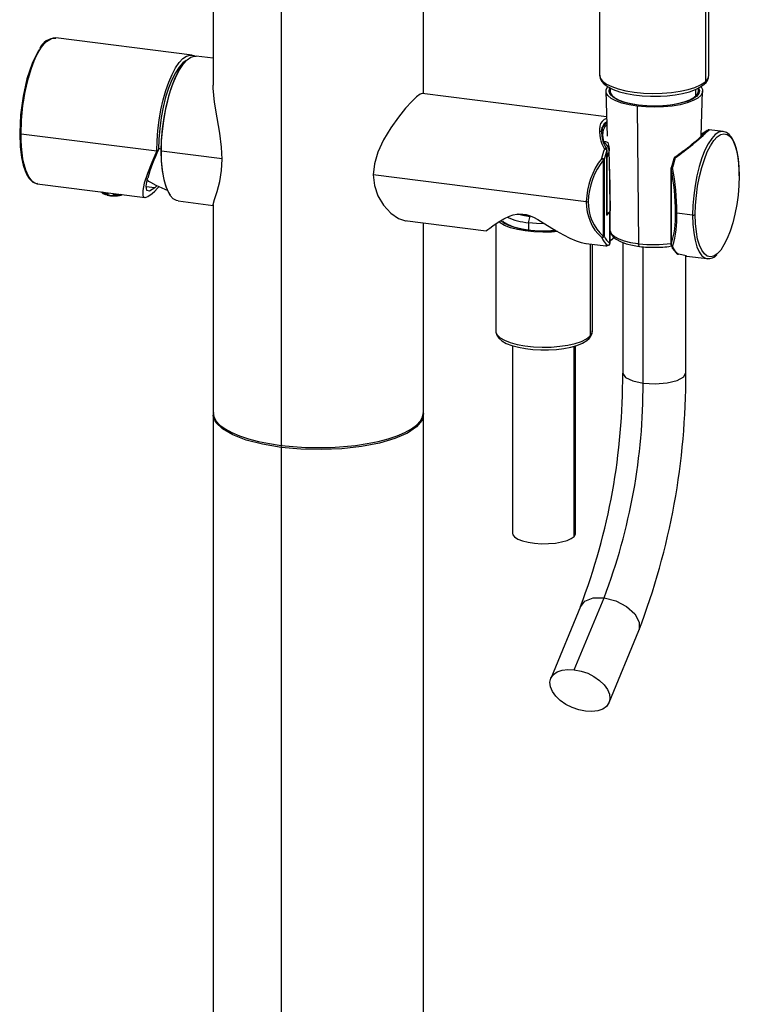
# Paper-space layout '_Dimetric' of a CAD drawing. Units: millimetres. Extents: x -109 to 100, y -731 to 133.
# Drawn here: x -71 to 100, y -299 to -65 of the extents above; entities that cross this region are included whole.
import ezdxf

# ---------------------------------------------------------------- set-up
doc = ezdxf.new("R2010")
doc.units = ezdxf.units.MM

psp = doc.layouts.new('_Dimetric')

# ---------------------------------------------------------------- linework, layer by layer
at = {"color": 7, "linetype": 'Continuous', "lineweight": 25}
for p, q in [((25, -82.53), (25, 116.35)), ((66.88, 94.4), (66.88, -78.14)), ((92.88, -78.14), (92.88, 94.4)), ((92.04, 92.87), (92.04, -79.67)), ((-25, 64.87), (-25, -80.52)), ((-8.84, 57.07), (-8.84, -166.19)), ((-29.99, -73.34), (-62.41, -69.25)), ((-31.38, -74.67), (-32.18, -75.23)), ((-31.15, -74.47), (-31.34, -74.64)), ((-25, -74.12), (-28.98, -73.61)), ((-31.96, -75.43), (-32.39, -75.5)), ((-32.2, -75.42), (-32.28, -75.32)), ((68.38, -81.94), (68.7, -92.65)), ((69.38, -81.19), (69.38, -81.91)), ((89.71, -81.53), (89.71, -83.14)), ((90.38, -81.91), (90.38, -81.19)), ((91.07, -92.58), (91.38, -81.94)), ((68.56, -88.02), (24.67, -82.49)), ((75.82, -85.49), (76.16, -118.21)), ((92.67, -91.16), (92.76, -91.11)), ((92.93, -91.09), (92.73, -91.1)), ((96.29, -91.51), (92.93, -91.09)), ((-70.65, -92.09), (-38.37, -96.15)), ((67.43, -92.04), (67.45, -91.53)), ((-38.37, -96.15), (-37.98, -95.81)), ((-37.98, -95.51), (-37.4, -95.65)), ((68.62, -111.45), (68.62, -96.01)), ((68.65, -111.4), (68.65, -95.95)), ((69.19, -96), (69.25, -95.89)), ((-37.28, -96.24), (-37.4, -96.15)), ((-22.8, -98.06), (-37.28, -96.24)), ((67.8, -116.46), (67.8, -98.29)), ((67.99, -98.21), (67.99, -116.38)), ((69.49, -110.5), (69.33, -100.5)), ((83.86, -100.27), (83.86, -118.45)), ((83.87, -100.31), (83.87, -118.49)), ((63.73, -108.22), (13.09, -101.84)), ((-66.78, -103.98), (-41.18, -107.2)), ((-38.84, -104.94), (-40.89, -104.69)), ((-38.32, -104.4), (-38.84, -104.94)), ((-50.12, -106.08), (-50.11, -106.43)), ((-50.11, -106.43), (-49.91, -106.25)), ((-49.91, -106.1), (-49.91, -106.25)), ((-48.71, -106.6), (-48.72, -106.25)), ((-35.35, -106.47), (-35.21, -106.67)), ((-33.32, -108.04), (-25, -109.09)), ((-25, -108.98), (-25, -158.39)), ((49.98, -113.23), (50.33, -111.97)), ((50.33, -111.97), (50.33, -111.79)), ((68.62, -111.45), (69.35, -110.81)), ((69.43, -110.5), (69.06, -110.83)), ((69.28, -110.63), (69.35, -110.7)), ((69.35, -118.17), (69.35, -110.81)), ((69.38, -118.11), (69.38, -110.75)), ((88.99, -111.4), (85.26, -110.93)), ((20.55, -112.71), (39.89, -115.15)), ((25, -158.39), (25, -113.27)), ((42.19, -113.52), (42.19, -138.99)), ((49.98, -113.23), (49.98, -114.93)), ((70.3, -116.74), (69.38, -117.54)), ((63.68, -118.15), (68.4, -118.74)), ((64.66, -118.27), (64.66, -140.15)), ((65.19, -138.99), (65.19, -118.34)), ((68.79, -118.6), (68.41, -118.65)), ((72.38, -117.92), (72.38, -149.03)), ((75.88, -118.78), (76.39, -118.87)), ((75.99, -118.19), (76.16, -118.21)), ((77.23, -151.37), (77.23, -118.96)), ((87.58, -121.08), (85.63, -120.72)), ((87.38, -149.03), (87.38, -121.04)), ((87.57, -121.16), (92.48, -121.77)), ((46.19, -142.49), (46.19, -187.08)), ((60.84, -187.83), (60.84, -142.58)), ((61.19, -187.08), (61.19, -142.48)), ((-25, -158.86), (-25, -704.67)), ((25, -704.67), (25, -158.86)), ((-8.84, -166.66), (-8.66, -166.03)), ((-8.84, -166.66), (-8.84, -711.47)), ((60.88, -219.54), (67.95, -202.42)), ((62.35, -204.51), (55.27, -221.63)), ((69.14, -227.36), (76.21, -210.23))]:
    psp.add_line(p, q, dxfattribs=at)
at = {"color": 7, "linetype": 'Continuous', "lineweight": 25, "flags": 128}
for points in [[(-70.65, -92.09), (-70.54, -88.85), (-70.19, -85.35), (-70.01, -84.06), (-69.75, -82.52), (-69.38, -80.76), (-68.9, -78.81), (-68.17, -76.45), (-67.5, -74.7), (-66.94, -73.46), (-66.35, -72.37), (-65.76, -71.45), (-65.17, -70.7), (-64.59, -70.11), (-63.41, -69.38), (-62.39, -69.3)], [(-66.31, -72.07), (-66.61, -72.45), (-68.03, -75.33), (-69.25, -78.98), (-70.17, -83.15), (-70.74, -87.55), (-70.94, -91.88)], [(-38.37, -96.15), (-38.3, -93.75), (-38.11, -91.29), (-37.81, -88.81), (-37.38, -86.37), (-36.85, -84.02), (-36.23, -81.8), (-35.52, -79.77), (-34.75, -77.96), (-33.92, -76.4), (-33.06, -75.14), (-32.18, -74.2), (-31.3, -73.59), (-30.44, -73.33), (-29.61, -73.42), (-29.22, -73.6)], [(-31.34, -74.64), (-32.28, -75.67), (-33.21, -77.08), (-34.09, -78.83), (-34.9, -80.87), (-35.62, -83.15), (-36.24, -85.63), (-36.74, -88.23), (-37.1, -90.89), (-37.33, -93.56), (-37.4, -96.15)], [(-37.28, -96.24), (-37.22, -93.85), (-37.03, -91.41), (-36.73, -88.95), (-36.31, -86.54), (-35.79, -84.2), (-35.17, -82.01), (-34.47, -79.99), (-33.7, -78.2), (-32.88, -76.66), (-32.02, -75.41), (-31.15, -74.47), (-30.28, -73.87), (-29.42, -73.61), (-28.98, -73.61)], [(-32.18, -75.23), (-33.09, -76.22), (-33.97, -77.57), (-34.81, -79.24), (-35.59, -81.19), (-36.28, -83.38), (-36.87, -85.75), (-37.35, -88.23), (-37.69, -90.78), (-37.91, -93.33), (-37.98, -95.81)], [(66.88, -78.14), (67.05, -78.82), (67.59, -79.54), (68.5, -80.23), (69.76, -80.85), (71.31, -81.39), (73.13, -81.84), (75.14, -82.17), (77.3, -82.38), (79.53, -82.47), (81.77, -82.42), (83.96, -82.25), (86.03, -81.95), (87.91, -81.54), (89.55, -81.03), (90.91, -80.43), (91.93, -79.77)], [(66.91, -78.11), (66.99, -78.82), (67.35, -79.58), (67.97, -80.28), (68.89, -80.94), (70.13, -81.56), (71.6, -82.08), (73.26, -82.49), (75.06, -82.81), (76.97, -83.02), (78.95, -83.12), (80.95, -83.12), (81.35, -83.1)], [(-24.96, -108.98), (-24.99, -108.87), (-24.67, -107.7), (-24.05, -105.8), (-23.42, -103.41), (-23, -100.83), (-22.86, -98.13), (-23, -95.22), (-23.42, -91.94), (-24.05, -88.26), (-24.67, -84.51), (-24.99, -81.19), (-24.96, -80.52)], [(75.82, -85.49), (73.91, -85.18), (72.21, -84.76), (70.76, -84.24), (69.63, -83.64), (68.85, -82.99), (68.44, -82.29), (68.43, -81.58), (68.77, -80.92)], [(76.08, -85.26), (74.19, -84.95), (72.52, -84.52), (71.14, -83.99), (70.09, -83.38), (69.41, -82.72), (69.14, -82.02), (69.28, -81.32), (69.38, -81.19)], [(69.38, -81.91), (69.44, -82.26), (69.81, -82.89), (70.52, -83.49), (71.56, -84.04), (72.87, -84.51), (74.43, -84.9), (76.17, -85.18)], [(91, -80.93), (91.33, -81.52), (91.34, -82.23), (90.97, -82.93), (90.22, -83.59), (89.12, -84.19), (87.7, -84.72), (86.02, -85.15), (84.13, -85.47), (82.09, -85.67), (79.98, -85.74), (77.86, -85.68), (75.82, -85.49)], [(90.38, -81.17), (90.63, -81.79), (90.49, -82.5), (89.94, -83.17), (89.01, -83.8), (87.72, -84.36), (86.13, -84.82), (84.31, -85.17), (82.31, -85.4), (80.22, -85.49), (78.12, -85.44), (76.08, -85.26)], [(76.17, -85.18), (78.04, -85.35), (79.97, -85.41), (81.9, -85.34), (83.76, -85.16), (85.49, -84.87), (87.02, -84.47), (88.32, -83.99), (89.32, -83.44), (90.01, -82.84), (90.35, -82.2), (90.38, -81.91)], [(81.35, -83.1), (82.92, -83.01), (84.82, -82.79), (86.6, -82.47), (88.23, -82.06), (89.67, -81.54), (90.9, -80.93), (91.77, -80.3)], [(23.39, -83.27), (22.23, -84.39), (20.77, -85.99), (19.07, -88.08), (17.22, -90.64), (15.48, -93.52), (14.15, -96.44), (13.35, -99.23), (13.09, -101.85), (13.35, -104.36), (14.14, -106.79), (15.48, -109.07), (17.22, -110.95), (19.06, -112.21), (20.77, -112.79), (20.91, -112.78)], [(24.73, -82.47), (24.24, -82.62), (23.39, -83.27)], [(67.86, -93.97), (67.66, -92.42), (67.8, -91.16), (68.26, -90.2), (68.62, -89.91)], [(92.47, -91.32), (92.14, -91.51), (91.5, -91.9), (91.08, -92.13)], [(92.93, -91.1), (92.93, -91.09), (92.92, -91.09)], [(-70.94, -91.88), (-70.97, -91.94), (-70.96, -91.97), (-70.92, -92), (-70.87, -92.03), (-70.8, -92.06), (-70.65, -92.09)], [(-70.96, -91.96), (-70.83, -95.17), (-70.53, -97.68), (-70.13, -99.54), (-69.7, -100.86), (-69.29, -101.81), (-68.7, -102.74), (-67.86, -103.55), (-66.74, -103.98)], [(-66.76, -103.93), (-66.94, -103.95), (-67.35, -103.81), (-67.83, -103.51), (-68.35, -102.98), (-68.9, -102.15), (-69.52, -100.72), (-69.93, -99.28), (-70.19, -97.99), (-70.4, -96.59), (-70.54, -95.12), (-70.62, -93.62), (-70.65, -92.09)], [(67.01, -91.45), (67.19, -91.44), (67.31, -91.48), (67.37, -91.53), (67.38, -91.57)], [(96.28, -91.51), (96.05, -91.5), (95.23, -91.7), (94.38, -92.27), (93.54, -93.19), (92.72, -94.44), (91.94, -95.99), (91.21, -97.81), (90.57, -99.84), (90.02, -102.04), (89.58, -104.35), (89.26, -106.72), (89.06, -109.09), (88.99, -111.4)], [(89.64, -111.3), (89.7, -109.07), (89.89, -106.78), (90.2, -104.49), (90.63, -102.25), (91.16, -100.12), (91.79, -98.16), (92.48, -96.4), (93.24, -94.9), (94.04, -93.69), (94.85, -92.8), (95.53, -92.32)], [(92.04, -92.05), (91.48, -92.12), (91.08, -92.35)], [(95.53, -92.32), (95.67, -92.25), (96.46, -92.06), (97.22, -92.22), (97.92, -92.75), (98.54, -93.62), (99.07, -94.81), (99.5, -96.29), (99.81, -98.03), (100, -99.98), (100.07, -102.1)], [(100.1, -102.04), (100.08, -100.98), (99.97, -99.03), (99.74, -97.25), (99.4, -95.65), (98.95, -94.26), (98.4, -93.13), (97.72, -92.25), (97.02, -91.74), (96.28, -91.51)], [(67.86, -93.97), (68.08, -93.93), (68.3, -93.93), (68.52, -93.97), (68.71, -94.04), (68.86, -94.15), (68.96, -94.28), (68.98, -94.33)], [(68.59, -95.72), (68.55, -95.67), (68.47, -95.63), (68.38, -95.61), (68.27, -95.61), (68.15, -95.64), (68.04, -95.68)], [(69.43, -110.5), (69.29, -102.45), (69.19, -96)], [(-38.37, -96.15), (-39.59, -98.9), (-40.61, -101.51), (-41.35, -103.79), (-41.71, -105.57), (-41.66, -106.73), (-41.5, -107.04), (-41.23, -107.19), (-40.89, -107.18), (-40.47, -107.01), (-39.47, -106.28), (-38.87, -105.72), (-38.22, -105.03), (-37.85, -104.6)], [(-37.4, -96.15), (-37.33, -98.62), (-37.1, -100.89), (-36.74, -102.91), (-36.24, -104.63), (-35.62, -106.02), (-35.35, -106.47)], [(-33.32, -108.04), (-33.7, -107.95), (-34.47, -107.51), (-35.17, -106.73), (-35.79, -105.63), (-36.31, -104.22), (-36.73, -102.54), (-37.03, -100.63), (-37.22, -98.51), (-37.28, -96.24)], [(84.87, -97.81), (84.78, -97.8), (84.7, -97.8), (84.63, -97.82), (84.58, -97.84), (84.54, -97.87), (84.51, -97.92), (84.51, -97.92)], [(84.51, -97.92), (84.51, -97.96), (84.52, -98.01)], [(84.69, -97.67), (84.71, -97.67), (84.75, -97.69), (84.81, -97.74), (84.87, -97.81)], [(83.87, -100.15), (83.87, -100.14), (83.89, -100.12), (83.93, -100.1), (83.98, -100.08), (84.05, -100.07), (84.13, -100.07), (84.22, -100.08)], [(-38.84, -104.94), (-40.08, -105.75), (-40.75, -105.58), (-40.91, -104.55), (-40.55, -102.62)], [(-39.83, -103.66), (-40.25, -103.38), (-40.68, -102.92)], [(100.07, -102.1), (100, -104.34), (99.81, -106.63), (99.5, -108.92), (99.07, -111.16), (98.54, -113.28), (97.92, -115.25), (97.22, -117.01), (96.46, -118.51), (95.67, -119.72), (95, -120.47)], [(-39.86, -103.61), (-38.58, -104.28), (-35.75, -105.54)], [(-49.6, -106.77), (-50.48, -106.6), (-51.14, -106.33), (-51.48, -106.01), (-51.51, -105.9)], [(-49.59, -106.68), (-50.47, -106.5), (-51.12, -106.24), (-51.46, -105.91), (-51.46, -105.91)], [(39.89, -115.14), (39.89, -115.15), (40.01, -115.07), (40.3, -114.87), (40.8, -114.5), (41.5, -113.99), (42.77, -113.12), (44.15, -112.29), (45.48, -111.65), (46.35, -111.35), (47.2, -111.16), (48.66, -111.15), (49.41, -111.29), (50.18, -111.54), (51.15, -111.94), (52.19, -112.48), (53.47, -113.24), (54.88, -114.1), (56.56, -115.13), (58.28, -116.11), (59.83, -116.9), (61.28, -117.51), (62.5, -117.91), (63.61, -118.14), (63.68, -118.14)], [(50.33, -111.79), (48.66, -111.51), (47.31, -111.16)], [(50.4, -111.72), (48.77, -111.45), (47.65, -111.18)], [(68.65, -110.81), (68.69, -110.87), (68.84, -110.94), (69.06, -110.83)], [(69.43, -110.5), (69.49, -110.41), (69.49, -110.4)], [(88.99, -111.4), (89.06, -113.59), (89.26, -115.61), (89.58, -117.41), (90.02, -118.94), (90.57, -120.17), (91.21, -121.07), (91.94, -121.61), (92.49, -121.78)], [(95, -120.47), (94.85, -120.61), (94.04, -121.16), (93.24, -121.35), (92.48, -121.18), (91.79, -120.66), (91.16, -119.79), (90.63, -118.6), (90.2, -117.11), (89.89, -115.37), (89.7, -113.42), (89.64, -111.3)], [(56.9, -115.33), (55.47, -115.44), (53.36, -115.48), (51.25, -115.4), (49.23, -115.18), (47.36, -114.85), (45.7, -114.41), (44.32, -113.87), (43.25, -113.26), (42.93, -113)], [(56.52, -115.1), (54.62, -115.22), (52.51, -115.21), (50.45, -115.07), (48.51, -114.79), (46.77, -114.39), (45.3, -113.89), (44.15, -113.3), (43.44, -112.71)], [(43.87, -112.89), (44.16, -113.12), (45.13, -113.68), (46.39, -114.17), (47.91, -114.57), (49.61, -114.88), (51.46, -115.07), (53.39, -115.15), (55.32, -115.11), (56.34, -115.04)], [(53.74, -113.46), (51.85, -113.4), (49.98, -113.23)], [(69.38, -115.15), (69.4, -115.24), (69.75, -115.88), (70.44, -116.48), (71.44, -117.03), (72.73, -117.51), (74.27, -117.9), (75.99, -118.19)], [(69.38, -115.17), (69.61, -115.91), (70.08, -116.56), (70.81, -117.16), (71.87, -117.73), (73.19, -118.21), (74.7, -118.59), (75.88, -118.78)], [(69.38, -117.54), (70.01, -117), (70.32, -116.76)], [(68.44, -118.7), (68.61, -118.7), (69.01, -118.59)], [(76.39, -118.87), (76.38, -118.87), (76.32, -118.84), (76.27, -118.77), (76.23, -118.67), (76.19, -118.54), (76.17, -118.39), (76.16, -118.21)], [(42.19, -138.99), (42.21, -139.23), (42.54, -139.92), (43.23, -140.59), (44.28, -141.2), (45.65, -141.73), (47.29, -142.18), (49.15, -142.51), (51.15, -142.73), (53.25, -142.82), (55.35, -142.79), (57.41, -142.62), (59.33, -142.33), (61.07, -141.93), (62.56, -141.44), (63.75, -140.85), (64.6, -140.21)], [(42.22, -139.03), (42.2, -139.22), (42.44, -140), (42.91, -140.69), (43.64, -141.32), (44.7, -141.92), (46.04, -142.45), (47.57, -142.86), (49.24, -143.18), (51.03, -143.38), (52.89, -143.48), (53.17, -143.48)], [(64.66, -140.15), (65.11, -139.46), (65.19, -138.99)], [(53.17, -143.48), (54.77, -143.48), (56.61, -143.36), (58.38, -143.14), (60.02, -142.82), (61.5, -142.39), (62.79, -141.87), (63.86, -141.24), (64.43, -140.74)], [(72.43, -149.03), (72.39, -149.1), (73.05, -150.06), (74.75, -150.85), (77.23, -151.37)], [(77.23, -151.37), (80.12, -151.53), (82.97, -151.31), (85.35, -150.74), (86.9, -149.91), (87.34, -149.02)], [(-25, -158.39), (-25, -158.4), (-24.81, -159.41), (-24.27, -160.4), (-23.37, -161.36), (-22.12, -162.27), (-20.56, -163.13), (-18.69, -163.92), (-16.56, -164.64), (-14.18, -165.26), (-11.59, -165.78), (-8.84, -166.19)], [(-8.84, -166.66), (-13.23, -165.93), (-17.12, -164.94), (-20.34, -163.71), (-22.79, -162.29), (-24.35, -160.74), (-24.99, -159.12), (-24.83, -158.36)], [(-8.84, -166.19), (-5.96, -166.49), (-2.99, -166.67), (0.03, -166.73), (3.04, -166.66), (6.01, -166.48), (8.89, -166.18), (11.64, -165.77), (14.22, -165.24), (16.6, -164.62), (18.73, -163.91), (20.59, -163.12), (22.15, -162.26), (23.39, -161.34), (24.28, -160.38), (24.82, -159.39), (25, -158.39)], [(24.87, -158.3), (24.99, -158.6), (24.66, -160.23), (23.39, -161.81)], [(23.39, -161.81), (21.21, -163.27), (18.22, -164.57), (14.53, -165.64), (10.29, -166.46), (5.64, -166.98), (0.78, -167.19), (-4.11, -167.08), (-8.84, -166.66)], [(46.19, -187.08), (46.27, -187.43), (46.69, -187.97), (47.47, -188.47), (48.55, -188.9), (49.9, -189.23), (51.43, -189.46), (53.08, -189.57), (54.76, -189.55), (56.38, -189.41), (57.87, -189.15), (59.15, -188.79), (60.16, -188.34), (60.84, -187.83)], [(60.84, -187.83), (61.17, -187.28), (61.19, -187.08)], [(62.39, -204.53), (63.38, -203.24), (65.37, -202.45), (67.95, -202.42)], [(67.95, -202.42), (70.74, -203.13), (73.3, -204.49), (75.25, -206.29), (76.29, -208.25), (76.27, -210.08), (76.17, -210.21)], [(63.53, -229.45), (61.94, -229.13), (60.36, -228.57), (58.87, -227.82), (57.55, -226.89), (56.46, -225.85), (55.66, -224.73), (55.19, -223.61), (55.07, -222.53), (55.31, -221.55), (55.9, -220.71), (56.8, -220.07), (57.97, -219.65), (59.35, -219.47), (60.88, -219.54)], [(60.88, -219.54), (62.48, -219.86), (64.06, -220.41), (65.54, -221.17), (66.87, -222.1), (67.95, -223.14), (68.75, -224.25), (69.22, -225.38), (69.34, -226.46), (69.1, -227.44), (68.52, -228.27), (67.62, -228.92), (66.45, -229.34), (65.06, -229.52), (63.53, -229.45)]]:
    psp.add_lwpolyline(points, dxfattribs=at)
at = {"color": 7, "linetype": 'Continuous', "lineweight": 25}
for centre, radius, start, end in [((-62.21, -73.69), 4.43, 92.0202, 154.6911), ((90.27, -78.19), 2.59, 305.4557, 0.5818), ((90.91, -78.05), 1.97, 304.9868, 357.5653), ((91.21, -79.68), 0.834, 312.1691, 0.9775), ((89.21, -76.45), 4.29, 309.3593, 311.3931), ((69.05, -90.49), 2.09, 103.2319, 174.3602), ((74.84, -91.55), 7.96, 170.861, 211.3237), ((74.92, -91.47), 7.6, 172.3832, 213.4872), ((70.01, -91.43), 2.65, 122.1298, 193.1925), ((69.38, -91.35), 1.92, 113.4461, 181.669), ((50.71, -47.81), 60.33, 304.2811, 314.0748), ((43.73, -40.22), 70.77, 305.5477, 314.0391), ((153.24, -194.31), 119.42, 120.8086, 121.3692), ((1.18, -114.47), 43.37, 154.5224, 164.1382), ((101.59, -106.54), 35.27, 162.0808, 165.9265), ((65.46, -97), 3.86, 15.0087, 51.593), ((101.07, -106.5), 34.11, 162.0808, 165.9265), ((67.99, -96.45), 0.767, 35.2022, 86.499), ((68.15, -95.95), 0.5, 359.9976, 27.1523), ((68.57, -95.94), 0.0798, 306.367, 356.1809), ((93.05, -104.8), 25.43, 159.7544, 163.6326), ((62.54, -96.27), 6.73, 3.1529, 15.8414), ((81.16, -108.65), 17.44, 142.1718, 178.5606), ((80.91, -108.68), 16.73, 141.5778, 178.3315), ((65.82, -100.38), 2.88, 46.4667, 57.0077), ((67.32, -98.96), 1.01, 48.659, 86.3716), ((67.73, -97.85), 0.441, 279.7196, 306.1876), ((116.97, -108.51), 34.11, 162.0808, 165.9265), ((118.43, -108.66), 35.27, 162.0808, 165.9265), ((84.99, -98.07), 0.5, 126.0206, 162.0106), ((84.36, -100.27), 0.5, 165.8647, 180.0019), ((83.92, -100.27), 0.0665, 181.3288, 219.9194), ((84.31, -100.6), 0.528, 99.9669, 146.8209), ((30.81, -111.08), 54.14, 0.2804, 11.4705), ((25.16, -111.2), 60.1, 0.2631, 10.6659), ((-49.94, -104.97), 1.47, 222.5829, 263.3452), ((-48.55, -99.25), 7.6, 257.5256, 282.4744), ((-49.51, -106.73), 0.0984, 144.9309, 183.5931), ((-49.57, -106.75), 0.0362, 168.2518, 227.0106), ((-48.54, -99.44), 7.4, 261.8003, 286.5532), ((-48.54, -99.14), 7.61, 262.0818, 284.3089), ((-48.49, -100.15), 6.46, 268.0979, 282.4211), ((74.84, -108.51), 11.11, 178.5037, 227.8988), ((63.9, -106.84), 1.38, 262.7347, 281.8138), ((74.88, -108.44), 10.7, 178.6827, 228.5701), ((51.39, -97.77), 15.52, 245.3839, 264.7724), ((68.57, -111.39), 0.0798, 306.3691, 356.183), ((69.31, -110.75), 0.0699, 303.4414, 49.687), ((64.47, -111.84), 20.5, 341.0907, 2.8778), ((61.64, -111.88), 23.64, 342.8002, 2.3156), ((85.27, -110.43), 0.5, 230.3687, 268.7337), ((89.18, -110.43), 0.984, 259.2261, 297.8884), ((67.45, -116.19), 0.567, 262.9735, 339.8229), ((67.24, -116.1), 0.663, 282.3545, 327.1695), ((71.3, -115.23), 4.2, 201.2416, 233.3006), ((67.73, -116.03), 0.441, 279.7199, 306.1866), ((71.78, -114.91), 4.07, 201.2411, 233.3007), ((68.89, -118.14), 0.471, 258.1162, 9.5082), ((68.84, -118.09), 0.514, 264.6361, 350.5619), ((69.3, -118.11), 0.0784, 305.8924, 356.6596), ((79.88, -88.37), 30.07, 262.896, 277.7735), ((79.58, -94.14), 24.93, 262.6593, 271.1948), ((80.39, -97.46), 21.61, 269.2235, 279.0219), ((84.36, -118.45), 0.5, 180, 204.3757), ((83.92, -118.44), 0.0665, 181.3248, 219.9079), ((84.38, -118.38), 0.519, 192.2569, 252.4191), ((88.2, -116.93), 4.64, 201.8645, 233.6825), ((84.25, -118.48), 0.394, 206.0521, 265.2728), ((88.14, -117.35), 4.2, 201.2416, 233.3006), ((85.63, -120.53), 0.195, 196.4936, 268.7592), ((92.8, -119.27), 2.52, 262.9454, 320.9932), ((62.81, -139.03), 2.35, 313.3344, 1.6079), ((63.81, -140.16), 0.846, 316.8578, 0.6841), ((62.48, -138.08), 3, 314.8901, 316.4798), ((-81.4, -149.85), 153.79, 339.1816, 0.3066), ((-81.27, -149.86), 168.65, 339.0239, 0.2828), ((-64.37, -151.99), 141.6, 339.1393, 0.2536)]:
    psp.add_arc(centre, radius, start, end, dxfattribs=at)

doc.saveas('drawing.dxf')
